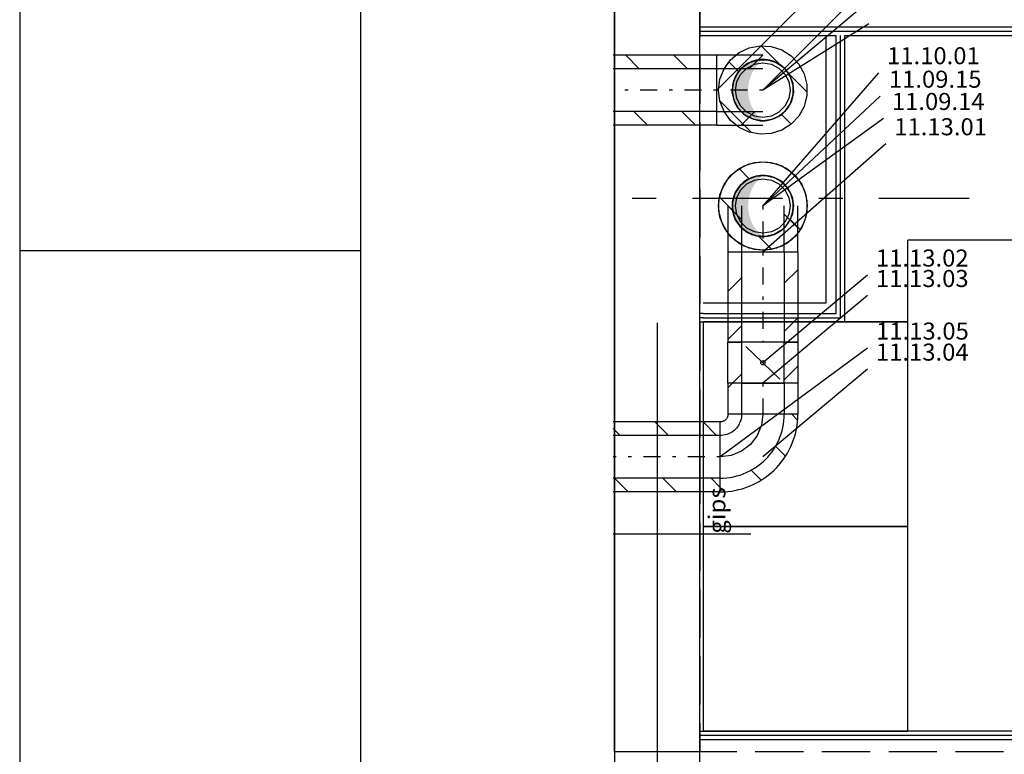
# Model space of a CAD drawing. Units: millimetres. Extents: x -53621 to 212136, y -5671 to 53729.
# Drawn here: x -53621 to -47845, y 21076 to 25383 of the extents above; entities that cross this region are included whole.
import ezdxf
from ezdxf.enums import TextEntityAlignment as Align

# ---------------------------------------------------------------- set-up
doc = ezdxf.new("R2010")
doc.units = ezdxf.units.MM
doc.linetypes.add('DDS_LT5', pattern=[259.999998, 20, -69.999999, 100, -69.999999])
for name, color, linetype in [('Arkusze', 7, 'Continuous'), ('BELKI - WIEŃCE', 7, 'Continuous'), ('BELKI KONSTRUKCYJNE', 7, 'Continuous'), ('Nawiew', 7, 'Continuous'), ('Osie', 7, 'Continuous'), ('SŁUPY', 7, 'Continuous'), ('WYPOSAŻENIE - MEBLE', 7, 'Continuous'), ('Wywiew', 7, 'Continuous'), ('ZNACZNIKI - PRZEKROJE.widoczne', 7, 'Continuous'), ('ZNACZNIKI WARSTW', 7, 'Continuous'), ('ŚCIANY - OBUDOWY INSTALACJI', 7, 'Continuous'), ('ŚCIANY DZIAŁOWE', 7, 'Continuous'), ('ŚCIANY KONSTRUKCYJNE.WEWN.', 7, 'Continuous')]:
    doc.layers.add(name, color=color, linetype=linetype)
doc.styles.add('ARIAL', font='txt', dxfattribs={"height": 0.2})
doc.styles.add('Lucida Console', font='txt', dxfattribs={"height": 0.2})

# ---------------------------------------------------------------- blocks, each defined once
blk = doc.blocks.new('SS__0_000_000000_2_0_H0_180_0F_40_0611J-457')
at = {"lineweight": -2}
blk.add_hatch(color=0, dxfattribs=at).paths.add_polyline_path([(0, -180), (-26.8, -178), (-53.1, -172), (-78.1, -162.2), (-101.4, -148.7), (-122.4, -131.9), (-140.7, -112.2), (-155.9, -90), (-167.6, -65.8), (-175.5, -40.1), (-179.5, -13.5), (-179.5, 13.5), (-175.5, 40.1), (-167.6, 65.8), (-155.9, 90), (-140.7, 112.2), (-122.4, 131.9), (-101.4, 148.7), (-78.1, 162.2), (-53.1, 172), (-26.8, 178), (0, 180), (-13.6, 168.3), (-26.3, 155.5), (-37.9, 141.8), (-48.4, 127.2), (-57.8, 111.9), (-65.9, 95.9), (-72.7, 79.2), (-78.3, 62.1), (-82.4, 44.7), (-85.2, 26.9), (-86.6, 9), (-86.6, -9), (-85.2, -26.9), (-82.4, -44.7), (-78.3, -62.1), (-72.7, -79.2), (-65.9, -95.9), (-57.8, -111.9), (-48.4, -127.2), (-37.9, -141.8), (-26.3, -155.5), (-13.6, -168.3)])
at = {"color": 0, "lineweight": -2}
for p, q in [((102.8, 145.7), (-10.7, 259.1)), ((-142.5, 108.1), (-199.1, 164.8)), ((257.9, -9.5), (144.6, 103.9)), ((-67.5, -249.7), (-251.4, -65.9)), ((165.8, -200.2), (107.5, -141.9))]:
    blk.add_line(p, q, dxfattribs=at)
for points in [[(-260, 0, 0), (-251.8, 64.7, 0), (-227.8, 125.3, 0), (-189.5, 178, 0), (-139.3, 219.5, 0), (-80.3, 247.3, 0), (-16.3, 259.5, 0), (48.7, 255.4, 0), (110.7, 235.3, 0), (165.7, 200.3, 0), (210.3, 152.8, 0), (241.7, 95.7, 0), (257.9, 32.6, 0), (257.9, -32.6, 0), (241.7, -95.7, 0), (210.3, -152.8, 0), (165.7, -200.3, 0), (110.7, -235.3, 0), (48.7, -255.4, 0), (-16.3, -259.5, 0), (-80.3, -247.3, 0), (-139.3, -219.5, 0), (-189.5, -178, 0), (-227.8, -125.3, 0), (-251.8, -64.7, 0), (-260, 0, 0)], [(180, 0, 0), (178, 26.8, 0), (172, 53.1, 0), (162.2, 78.1, 0), (148.7, 101.4, 0), (131.9, 122.4, 0), (112.2, 140.7, 0), (90, 155.9, 0), (65.8, 167.6, 0), (40.1, 175.5, 0), (13.5, 179.5, 0), (-13.5, 179.5, 0), (-40.1, 175.5, 0), (-65.8, 167.6, 0), (-90, 155.9, 0), (-112.2, 140.7, 0), (-131.9, 122.4, 0), (-148.7, 101.4, 0), (-162.2, 78.1, 0), (-172, 53.1, 0), (-178, 26.8, 0), (-180, 0, 0), (-178, -26.8, 0), (-172, -53.1, 0), (-162.2, -78.1, 0), (-148.7, -101.4, 0), (-131.9, -122.4, 0), (-112.2, -140.7, 0), (-90, -155.9, 0), (-65.8, -167.6, 0), (-40.1, -175.5, 0), (-13.5, -179.5, 0), (13.5, -179.5, 0), (40.1, -175.5, 0), (65.8, -167.6, 0), (90, -155.9, 0), (112.2, -140.7, 0), (131.9, -122.4, 0), (148.7, -101.4, 0), (162.2, -78.1, 0), (172, -53.1, 0), (178, -26.8, 0), (180, 0, 0)], [(-180, 0, 0), (-172, -53.1, 0), (-148.7, -101.4, 0), (-112.2, -140.7, 0), (-65.8, -167.6, 0), (-13.5, -179.5, 0), (40.1, -175.5, 0), (90, -155.9, 0), (131.9, -122.4, 0), (162.2, -78.1, 0), (178, -26.8, 0), (178, 26.8, 0), (162.2, 78.1, 0), (131.9, 122.4, 0), (90, 155.9, 0), (40.1, 175.5, 0), (-13.5, 179.5, 0), (-65.8, 167.6, 0), (-112.2, 140.7, 0), (-148.7, 101.4, 0), (-172, 53.1, 0), (-180, 0, 0)]]:
    blk.add_polyline3d(points, dxfattribs=at)
blk = doc.blocks.new('GT_T83018001250160_1156_029_010101_2_0_180_0_40_0_11_1_180nff_90_0_160_0_1_125_0_0_225_135_0_0_1-6J-458')
at = {"color": 0, "lineweight": -2}
for p, q in [((0, 205), (-270, 205)), ((-80, 125), (0, 205)), ((0, 125), (-270, 125)), ((-270, -65), (-270, -65)), ((0, -77.8), (0, -77.8)), ((-270, -125), (0, -125)), ((-127.2, -205), (-47.2, -125)), ((-270, -205), (0, -205))]:
    blk.add_line(p, q, dxfattribs=at)
at = {"color": 7, "linetype": 'DDS_LT5', "lineweight": -2}
for q in [(-270, 0), (0, 0)]:
    blk.add_line((0, 0), q, dxfattribs=at)
at = {"color": 0, "lineweight": -2}
for points in [[(0, -180, 0), (-53.1, -172, 0), (-101.4, -148.7, 0), (-140.7, -112.2, 0), (-167.6, -65.8, 0), (-179.5, -13.5, 0), (-175.5, 40.1, 0), (-155.9, 90, 0), (-122.4, 131.9, 0), (-78.1, 162.2, 0), (-26.8, 178, 0), (26.8, 178, 0), (78.1, 162.2, 0), (122.4, 131.9, 0), (155.9, 90, 0), (175.5, 40.1, 0), (179.5, -13.5, 0), (167.6, -65.8, 0), (140.7, -112.2, 0), (101.4, -148.7, 0), (53.1, -172, 0), (0, -180, 0)], [(-270, -125, 0), (-270, -118.9, 0), (-270, -101.1, 0), (-270, -73.5, 0), (-270, -38.6, 0), (-270, 0, 0), (-270, 38.6, 0), (-270, 73.5, 0), (-270, 101.1, 0), (-270, 118.9, 0), (-270, 125, 0)], [(0, -160, 0), (-49.4, -152.2, 0), (-94, -129.4, 0), (-129.4, -94, 0), (-152.2, -49.4, 0), (-160, 0, 0), (-152.2, 49.4, 0), (-129.4, 94, 0), (-94, 129.4, 0), (-49.4, 152.2, 0), (0, 160, 0), (49.4, 152.2, 0), (94, 129.4, 0), (129.4, 94, 0), (152.2, 49.4, 0), (160, 0, 0), (152.2, -49.4, 0), (129.4, -94, 0), (94, -129.4, 0), (49.4, -152.2, 0), (0, -160, 0)]]:
    blk.add_polyline3d(points, dxfattribs=at)
at = {"color": 52, "lineweight": -2, "true_color": 0xb9b900}
for points in [[(-270, 120, 0), (-270, 125, 0)], [(-270, 29.7, 0), (-270, 60.1, 0), (-270, 86.4, 0)], [(-270, -90.3, 0), (-270, -64.8, 0), (-270, -35, 0)], [(-270, -125, 0), (-270, -121.4, 0)]]:
    blk.add_polyline3d(points, dxfattribs=at)
blk = doc.blocks.new('SS__0_000_000000_2_0_H0_180_0F_40_0610J-460')
at = {"lineweight": -2}
blk.add_hatch(color=0, dxfattribs=at).paths.add_polyline_path([(0, 180), (-26.8, 178), (-53.1, 172), (-78.1, 162.2), (-101.4, 148.7), (-122.4, 131.9), (-140.7, 112.2), (-155.9, 90), (-167.6, 65.8), (-175.5, 40.1), (-179.5, 13.5), (-179.5, -13.5), (-175.5, -40.1), (-167.6, -65.8), (-155.9, -90), (-140.7, -112.2), (-122.4, -131.9), (-101.4, -148.7), (-78.1, -162.2), (-53.1, -172), (-26.8, -178), (0, -180), (-13.6, -168.3), (-26.3, -155.5), (-37.9, -141.8), (-48.4, -127.2), (-57.8, -111.9), (-65.9, -95.9), (-72.7, -79.2), (-78.3, -62.1), (-82.4, -44.7), (-85.2, -26.9), (-86.6, -9), (-86.6, 9), (-85.2, 26.9), (-82.4, 44.7), (-78.3, 62.1), (-72.7, 79.2), (-65.9, 95.9), (-57.8, 111.9), (-48.4, 127.2), (-37.9, 141.8), (-26.3, 155.5), (-13.6, 168.3)])
at = {"color": 0, "lineweight": -2}
for p, q in [((-80.1, 159.8), (-138.1, 217.9)), ((202.6, 159.9), (161, 201.6)), ((-178, -25.1), (-253.4, 50.3)), ((218.2, -138.5), (159.3, -79.5)), ((50, -253.1), (-26.6, -176.5))]:
    blk.add_line(p, q, dxfattribs=at)
for points in [[(260, 0, 0), (251.8, -64.7, 0), (227.8, -125.3, 0), (189.5, -178, 0), (139.3, -219.5, 0), (80.3, -247.3, 0), (16.3, -259.5, 0), (-48.7, -255.4, 0), (-110.7, -235.3, 0), (-165.7, -200.3, 0), (-210.3, -152.8, 0), (-241.7, -95.7, 0), (-257.9, -32.6, 0), (-257.9, 32.6, 0), (-241.7, 95.7, 0), (-210.3, 152.8, 0), (-165.7, 200.3, 0), (-110.7, 235.3, 0), (-48.7, 255.4, 0), (16.3, 259.5, 0), (80.3, 247.3, 0), (139.3, 219.5, 0), (189.5, 178, 0), (227.8, 125.3, 0), (251.8, 64.7, 0), (260, 0, 0)], [(-180, 0, 0), (-178, -26.8, 0), (-172, -53.1, 0), (-162.2, -78.1, 0), (-148.7, -101.4, 0), (-131.9, -122.4, 0), (-112.2, -140.7, 0), (-90, -155.9, 0), (-65.8, -167.6, 0), (-40.1, -175.5, 0), (-13.5, -179.5, 0), (13.5, -179.5, 0), (40.1, -175.5, 0), (65.8, -167.6, 0), (90, -155.9, 0), (112.2, -140.7, 0), (131.9, -122.4, 0), (148.7, -101.4, 0), (162.2, -78.1, 0), (172, -53.1, 0), (178, -26.8, 0), (180, 0, 0), (178, 26.8, 0), (172, 53.1, 0), (162.2, 78.1, 0), (148.7, 101.4, 0), (131.9, 122.4, 0), (112.2, 140.7, 0), (90, 155.9, 0), (65.8, 167.6, 0), (40.1, 175.5, 0), (13.5, 179.5, 0), (-13.5, 179.5, 0), (-40.1, 175.5, 0), (-65.8, 167.6, 0), (-90, 155.9, 0), (-112.2, 140.7, 0), (-131.9, 122.4, 0), (-148.7, 101.4, 0), (-162.2, 78.1, 0), (-172, 53.1, 0), (-178, 26.8, 0), (-180, 0, 0)], [(180, 0, 0), (172, 53.1, 0), (148.7, 101.4, 0), (112.2, 140.7, 0), (65.8, 167.6, 0), (13.5, 179.5, 0), (-40.1, 175.5, 0), (-90, 155.9, 0), (-131.9, 122.4, 0), (-162.2, 78.1, 0), (-178, 26.8, 0), (-178, -26.8, 0), (-162.2, -78.1, 0), (-131.9, -122.4, 0), (-90, -155.9, 0), (-40.1, -175.5, 0), (13.5, -179.5, 0), (65.8, -167.6, 0), (112.2, -140.7, 0), (148.7, -101.4, 0), (172, -53.1, 0), (180, 0, 0)]]:
    blk.add_polyline3d(points, dxfattribs=at)
blk = doc.blocks.new('GT_T83018001250160_1156_029_010101_2_0_180_0_40_0_10_1_180nff_0_0_160_0_1_125_0_0_225_135_0_0_1-6J-461')
at = {"color": 0, "lineweight": -2}
for p, q in [((-125, -80), (-205, 0)), ((-205, 0), (-205, -270)), ((-125, 0), (-125, -270)), ((77.8, 0), (77.8, 0)), ((125, -270), (125, 0)), ((205, -127.2), (125, -47.2)), ((205, -270), (205, 0)), ((65, -270), (65, -270))]:
    blk.add_line(p, q, dxfattribs=at)
at = {"color": 7, "linetype": 'DDS_LT5', "lineweight": -2}
for q in [(0, 0), (0, -270)]:
    blk.add_line((0, 0), q, dxfattribs=at)
at = {"color": 0, "lineweight": -2}
for points in [[(180, 0, 0), (172, -53.1, 0), (148.7, -101.4, 0), (112.2, -140.7, 0), (65.8, -167.6, 0), (13.5, -179.5, 0), (-40.1, -175.5, 0), (-90, -155.9, 0), (-131.9, -122.4, 0), (-162.2, -78.1, 0), (-178, -26.8, 0), (-178, 26.8, 0), (-162.2, 78.1, 0), (-131.9, 122.4, 0), (-90, 155.9, 0), (-40.1, 175.5, 0), (13.5, 179.5, 0), (65.8, 167.6, 0), (112.2, 140.7, 0), (148.7, 101.4, 0), (172, 53.1, 0), (180, 0, 0)], [(160, 0, 0), (152.2, -49.4, 0), (129.4, -94, 0), (94, -129.4, 0), (49.4, -152.2, 0), (0, -160, 0), (-49.4, -152.2, 0), (-94, -129.4, 0), (-129.4, -94, 0), (-152.2, -49.4, 0), (-160, 0, 0), (-152.2, 49.4, 0), (-129.4, 94, 0), (-94, 129.4, 0), (-49.4, 152.2, 0), (0, 160, 0), (49.4, 152.2, 0), (94, 129.4, 0), (129.4, 94, 0), (152.2, 49.4, 0), (160, 0, 0)], [(125, -270, 0), (118.9, -270, 0), (101.1, -270, 0), (73.5, -270, 0), (38.6, -270, 0), (0, -270, 0), (-38.6, -270, 0), (-73.5, -270, 0), (-101.1, -270, 0), (-118.9, -270, 0), (-125, -270, 0)]]:
    blk.add_polyline3d(points, dxfattribs=at)
at = {"color": 5, "lineweight": -2}
for points in [[(-120, -270, 0), (-125, -270, 0)], [(-29.7, -270, 0), (-60.1, -270, 0), (-86.4, -270, 0)], [(90.3, -270, 0), (64.8, -270, 0), (35, -270, 0)], [(125, -270, 0), (121.4, -270, 0)]]:
    blk.add_polyline3d(points, dxfattribs=at)
blk = doc.blocks.new('DMS_DM141R125A_1379_111_010101_2_0_125_0_40_0_10_1_90nff_0_0B0_4-712389_0J-486')
at = {"color": 0, "lineweight": -2}
for p, q in [((100, -216), (-100, -24)), ((125, -219.8), (205, -139.8)), ((-178.1, -240), (-125, -186.9))]:
    blk.add_line(p, q, dxfattribs=at)
for points in [[(-205, 0, 0), (-125, 0, 0), (-125, -240, 0), (-205, -240, 0), (-205, 0, 0)], [(-205, 0, 0), (-125, 0, 0), (-125, -240, 0), (-205, -240, 0), (-205, 0, 0)], [(-125, 0, 0), (-125, -240, 0), (125, -240, 0), (125, 0, 0), (-125, 0, 0)], [(125, 0, 0), (205, 0, 0), (205, -240, 0), (125, -240, 0), (125, 0, 0)], [(125, 0, 0), (205, 0, 0), (205, -240, 0), (125, -240, 0), (125, 0, 0)]]:
    blk.add_polyline3d(points, dxfattribs=at)
blk.add_circle((0, -120), 12.5, dxfattribs=at)
blk = doc.blocks.new('BES_BE8300125090_1016_000_010101_2_0_125_0_40_0_10_1_90nff_0_0_125_0_90_63_0_0-487')
at = {"color": 0, "lineweight": -2}
for p, q in [((125, 0), (-125, 0)), ((169.3, 0), (203.6, -34.2)), ((-250, -375), (-250, -125)), ((74.5, -188), (132.7, -246.2)), ((-68.4, -328), (-10, -386.4)), ((-250, -429.2), (-225, -454.2))]:
    blk.add_line(p, q, dxfattribs=at)
for points in [[(-250, -455, 0), (-228.4, -454.5, 0), (-206.7, -452.9, 0), (-185.2, -450.4, 0), (-163.9, -446.8, 0), (-142.7, -442.2, 0), (-121.8, -436.6, 0), (-101.2, -430, 0), (-80.9, -422.4, 0), (-61, -413.9, 0), (-41.5, -404.4, 0), (-22.5, -394, 0), (-4, -382.8, 0), (13.9, -370.6, 0), (31.3, -357.7, 0), (48, -343.9, 0), (64, -329.3, 0), (79.3, -314, 0), (93.9, -298, 0), (107.7, -281.3, 0), (120.6, -263.9, 0), (132.8, -246, 0), (144, -227.5, 0), (154.4, -208.5, 0), (163.9, -189, 0), (172.4, -169.1, 0), (180, -148.8, 0), (186.6, -128.2, 0), (192.2, -107.3, 0), (196.8, -86.1, 0), (200.4, -64.8, 0), (202.9, -43.3, 0), (204.5, -21.6, 0), (205, 0, 0)], [(-205, 0, 0), (-205.1, -3.5, 0), (-205.6, -7, 0), (-206.2, -10.5, 0), (-207.2, -13.9, 0), (-208.4, -17.2, 0), (-209.9, -20.4, 0), (-211.6, -23.5, 0), (-213.6, -26.5, 0), (-215.8, -29.2, 0), (-218.2, -31.8, 0), (-220.8, -34.2, 0), (-223.5, -36.4, 0), (-226.5, -38.4, 0), (-229.6, -40.1, 0), (-232.8, -41.6, 0), (-236.1, -42.8, 0), (-239.5, -43.8, 0), (-243, -44.4, 0), (-246.5, -44.9, 0), (-250, -45, 0)], [(-125, 0, 0), (-125.4, -9.8, 0), (-126.5, -19.6, 0), (-128.5, -29.2, 0), (-131.1, -38.6, 0), (-134.5, -47.8, 0), (-138.6, -56.7, 0), (-143.4, -65.3, 0), (-148.9, -73.5, 0), (-154.9, -81.2, 0), (-161.6, -88.4, 0), (-168.8, -95.1, 0), (-176.5, -101.1, 0), (-184.7, -106.6, 0), (-193.3, -111.4, 0), (-202.2, -115.5, 0), (-211.4, -118.9, 0), (-220.8, -121.5, 0), (-230.4, -123.5, 0), (-240.2, -124.6, 0), (-250, -125, 0)], [(-250, -375, 0), (-230.4, -374.5, 0), (-210.8, -372.9, 0), (-191.3, -370.4, 0), (-172, -366.8, 0), (-152.9, -362.2, 0), (-134.1, -356.6, 0), (-115.6, -350.1, 0), (-97.5, -342.6, 0), (-79.8, -334.1, 0), (-62.5, -324.8, 0), (-45.8, -314.5, 0), (-29.6, -303.4, 0), (-14, -291.4, 0), (0.9, -278.7, 0), (15.2, -265.2, 0), (28.7, -250.9, 0), (41.4, -236, 0), (53.4, -220.4, 0), (64.5, -204.2, 0), (74.8, -187.5, 0), (84.1, -170.2, 0), (92.6, -152.5, 0), (100.1, -134.4, 0), (106.6, -115.9, 0), (112.2, -97.1, 0), (116.8, -78, 0), (120.4, -58.7, 0), (122.9, -39.2, 0), (124.5, -19.6, 0), (125, 0, 0)]]:
    blk.add_polyline3d(points, dxfattribs=at)
at = {"color": 7, "lineweight": -2}
blk.add_polyline3d([(0, 0, 0), (-8.5, -64.7, 0), (-33.5, -125, 0), (-73.2, -176.8, 0), (-125, -216.5, 0), (-185.3, -241.5, 0), (-250, -250, 0)], dxfattribs=at)
blk = doc.blocks.new('SS__0_000_000000_2_0_H0_180_0F_40_0611J-791')
at = {"lineweight": -2}
blk.add_hatch(color=0, dxfattribs=at).paths.add_polyline_path([(0, -180), (-26.8, -178), (-53.1, -172), (-78.1, -162.2), (-101.4, -148.7), (-122.4, -131.9), (-140.7, -112.2), (-155.9, -90), (-167.6, -65.8), (-175.5, -40.1), (-179.5, -13.5), (-179.5, 13.5), (-175.5, 40.1), (-167.6, 65.8), (-155.9, 90), (-140.7, 112.2), (-122.4, 131.9), (-101.4, 148.7), (-78.1, 162.2), (-53.1, 172), (-26.8, 178), (0, 180), (-13.6, 168.3), (-26.3, 155.5), (-37.9, 141.8), (-48.4, 127.2), (-57.8, 111.9), (-65.9, 95.9), (-72.7, 79.2), (-78.3, 62.1), (-82.4, 44.7), (-85.2, 26.9), (-86.6, 9), (-86.6, -9), (-85.2, -26.9), (-82.4, -44.7), (-78.3, -62.1), (-72.7, -79.2), (-65.9, -95.9), (-57.8, -111.9), (-48.4, -127.2), (-37.9, -141.8), (-26.3, -155.5), (-13.6, -168.3)])
at = {"color": 0, "lineweight": -2}
for p, q in [((102.8, 145.7), (-10.7, 259.1)), ((-142.5, 108.1), (-199.1, 164.8)), ((257.9, -9.5), (144.6, 103.9)), ((-67.5, -249.7), (-251.4, -65.9)), ((165.8, -200.2), (107.5, -141.9))]:
    blk.add_line(p, q, dxfattribs=at)
for points in [[(-260, 0, 0), (-251.8, 64.7, 0), (-227.8, 125.3, 0), (-189.5, 178, 0), (-139.3, 219.5, 0), (-80.3, 247.3, 0), (-16.3, 259.5, 0), (48.7, 255.4, 0), (110.7, 235.3, 0), (165.7, 200.3, 0), (210.3, 152.8, 0), (241.7, 95.7, 0), (257.9, 32.6, 0), (257.9, -32.6, 0), (241.7, -95.7, 0), (210.3, -152.8, 0), (165.7, -200.3, 0), (110.7, -235.3, 0), (48.7, -255.4, 0), (-16.3, -259.5, 0), (-80.3, -247.3, 0), (-139.3, -219.5, 0), (-189.5, -178, 0), (-227.8, -125.3, 0), (-251.8, -64.7, 0), (-260, 0, 0)], [(-260, 0, 0), (-251.8, 64.7, 0), (-227.8, 125.3, 0), (-189.5, 178, 0), (-139.3, 219.5, 0), (-80.3, 247.3, 0), (-16.3, 259.5, 0), (48.7, 255.4, 0), (110.7, 235.3, 0), (165.7, 200.3, 0), (210.3, 152.8, 0), (241.7, 95.7, 0), (257.9, 32.6, 0), (257.9, -32.6, 0), (241.7, -95.7, 0), (210.3, -152.8, 0), (165.7, -200.3, 0), (110.7, -235.3, 0), (48.7, -255.4, 0), (-16.3, -259.5, 0), (-80.3, -247.3, 0), (-139.3, -219.5, 0), (-189.5, -178, 0), (-227.8, -125.3, 0), (-251.8, -64.7, 0), (-260, 0, 0)], [(180, 0, 0), (178, 26.8, 0), (172, 53.1, 0), (162.2, 78.1, 0), (148.7, 101.4, 0), (131.9, 122.4, 0), (112.2, 140.7, 0), (90, 155.9, 0), (65.8, 167.6, 0), (40.1, 175.5, 0), (13.5, 179.5, 0), (-13.5, 179.5, 0), (-40.1, 175.5, 0), (-65.8, 167.6, 0), (-90, 155.9, 0), (-112.2, 140.7, 0), (-131.9, 122.4, 0), (-148.7, 101.4, 0), (-162.2, 78.1, 0), (-172, 53.1, 0), (-178, 26.8, 0), (-180, 0, 0), (-178, -26.8, 0), (-172, -53.1, 0), (-162.2, -78.1, 0), (-148.7, -101.4, 0), (-131.9, -122.4, 0), (-112.2, -140.7, 0), (-90, -155.9, 0), (-65.8, -167.6, 0), (-40.1, -175.5, 0), (-13.5, -179.5, 0), (13.5, -179.5, 0), (40.1, -175.5, 0), (65.8, -167.6, 0), (90, -155.9, 0), (112.2, -140.7, 0), (131.9, -122.4, 0), (148.7, -101.4, 0), (162.2, -78.1, 0), (172, -53.1, 0), (178, -26.8, 0), (180, 0, 0)], [(-180, 0, 0), (-172, -53.1, 0), (-148.7, -101.4, 0), (-112.2, -140.7, 0), (-65.8, -167.6, 0), (-13.5, -179.5, 0), (40.1, -175.5, 0), (90, -155.9, 0), (131.9, -122.4, 0), (162.2, -78.1, 0), (178, -26.8, 0), (178, 26.8, 0), (162.2, 78.1, 0), (131.9, 122.4, 0), (90, 155.9, 0), (40.1, 175.5, 0), (-13.5, 179.5, 0), (-65.8, 167.6, 0), (-112.2, 140.7, 0), (-148.7, 101.4, 0), (-172, 53.1, 0), (-180, 0, 0)], [(-180, 0, 0), (-172, -53.1, 0), (-148.7, -101.4, 0), (-112.2, -140.7, 0), (-65.8, -167.6, 0), (-13.5, -179.5, 0), (40.1, -175.5, 0), (90, -155.9, 0), (131.9, -122.4, 0), (162.2, -78.1, 0), (178, -26.8, 0), (178, 26.8, 0), (162.2, 78.1, 0), (131.9, 122.4, 0), (90, 155.9, 0), (40.1, 175.5, 0), (-13.5, 179.5, 0), (-65.8, 167.6, 0), (-112.2, 140.7, 0), (-148.7, 101.4, 0), (-172, 53.1, 0), (-180, 0, 0)]]:
    blk.add_polyline3d(points, dxfattribs=at)
blk = doc.blocks.new('SS__0_000_000000_2_0_H0_180_0F_40_0610J-792')
at = {"lineweight": -2}
blk.add_hatch(color=0, dxfattribs=at).paths.add_polyline_path([(0, -180), (-26.8, -178), (-53.1, -172), (-78.1, -162.2), (-101.4, -148.7), (-122.4, -131.9), (-140.7, -112.2), (-155.9, -90), (-167.6, -65.8), (-175.5, -40.1), (-179.5, -13.5), (-179.5, 13.5), (-175.5, 40.1), (-167.6, 65.8), (-155.9, 90), (-140.7, 112.2), (-122.4, 131.9), (-101.4, 148.7), (-78.1, 162.2), (-53.1, 172), (-26.8, 178), (0, 180), (-13.6, 168.3), (-26.3, 155.5), (-37.9, 141.8), (-48.4, 127.2), (-57.8, 111.9), (-65.9, 95.9), (-72.7, 79.2), (-78.3, 62.1), (-82.4, 44.7), (-85.2, 26.9), (-86.6, 9), (-86.6, -9), (-85.2, -26.9), (-82.4, -44.7), (-78.3, -62.1), (-72.7, -79.2), (-65.9, -95.9), (-57.8, -111.9), (-48.4, -127.2), (-37.9, -141.8), (-26.3, -155.5), (-13.6, -168.3)])
at = {"color": 0, "lineweight": -2}
for p, q in [((-79.7, 159.5), (-139.6, 219.3)), ((211.1, 151.5), (156.2, 206.4)), ((-175.9, -27.2), (-253.6, 50.5)), ((218.2, -138.5), (160.4, -80.7)), ((51.4, -254.5), (-26.6, -176.5))]:
    blk.add_line(p, q, dxfattribs=at)
for points in [[(-260, 0, 0), (-251.8, 64.7, 0), (-227.8, 125.3, 0), (-189.5, 178, 0), (-139.3, 219.5, 0), (-80.3, 247.3, 0), (-16.3, 259.5, 0), (48.7, 255.4, 0), (110.7, 235.3, 0), (165.7, 200.3, 0), (210.3, 152.8, 0), (241.7, 95.7, 0), (257.9, 32.6, 0), (257.9, -32.6, 0), (241.7, -95.7, 0), (210.3, -152.8, 0), (165.7, -200.3, 0), (110.7, -235.3, 0), (48.7, -255.4, 0), (-16.3, -259.5, 0), (-80.3, -247.3, 0), (-139.3, -219.5, 0), (-189.5, -178, 0), (-227.8, -125.3, 0), (-251.8, -64.7, 0), (-260, 0, 0)], [(-260, 0, 0), (-251.8, 64.7, 0), (-227.8, 125.3, 0), (-189.5, 178, 0), (-139.3, 219.5, 0), (-80.3, 247.3, 0), (-16.3, 259.5, 0), (48.7, 255.4, 0), (110.7, 235.3, 0), (165.7, 200.3, 0), (210.3, 152.8, 0), (241.7, 95.7, 0), (257.9, 32.6, 0), (257.9, -32.6, 0), (241.7, -95.7, 0), (210.3, -152.8, 0), (165.7, -200.3, 0), (110.7, -235.3, 0), (48.7, -255.4, 0), (-16.3, -259.5, 0), (-80.3, -247.3, 0), (-139.3, -219.5, 0), (-189.5, -178, 0), (-227.8, -125.3, 0), (-251.8, -64.7, 0), (-260, 0, 0)], [(180, 0, 0), (178, 26.8, 0), (172, 53.1, 0), (162.2, 78.1, 0), (148.7, 101.4, 0), (131.9, 122.4, 0), (112.2, 140.7, 0), (90, 155.9, 0), (65.8, 167.6, 0), (40.1, 175.5, 0), (13.5, 179.5, 0), (-13.5, 179.5, 0), (-40.1, 175.5, 0), (-65.8, 167.6, 0), (-90, 155.9, 0), (-112.2, 140.7, 0), (-131.9, 122.4, 0), (-148.7, 101.4, 0), (-162.2, 78.1, 0), (-172, 53.1, 0), (-178, 26.8, 0), (-180, 0, 0), (-178, -26.8, 0), (-172, -53.1, 0), (-162.2, -78.1, 0), (-148.7, -101.4, 0), (-131.9, -122.4, 0), (-112.2, -140.7, 0), (-90, -155.9, 0), (-65.8, -167.6, 0), (-40.1, -175.5, 0), (-13.5, -179.5, 0), (13.5, -179.5, 0), (40.1, -175.5, 0), (65.8, -167.6, 0), (90, -155.9, 0), (112.2, -140.7, 0), (131.9, -122.4, 0), (148.7, -101.4, 0), (162.2, -78.1, 0), (172, -53.1, 0), (178, -26.8, 0), (180, 0, 0)], [(-180, 0, 0), (-172, -53.1, 0), (-148.7, -101.4, 0), (-112.2, -140.7, 0), (-65.8, -167.6, 0), (-13.5, -179.5, 0), (40.1, -175.5, 0), (90, -155.9, 0), (131.9, -122.4, 0), (162.2, -78.1, 0), (178, -26.8, 0), (178, 26.8, 0), (162.2, 78.1, 0), (131.9, 122.4, 0), (90, 155.9, 0), (40.1, 175.5, 0), (-13.5, 179.5, 0), (-65.8, 167.6, 0), (-112.2, 140.7, 0), (-148.7, 101.4, 0), (-172, 53.1, 0), (-180, 0, 0)], [(-180, 0, 0), (-172, -53.1, 0), (-148.7, -101.4, 0), (-112.2, -140.7, 0), (-65.8, -167.6, 0), (-13.5, -179.5, 0), (40.1, -175.5, 0), (90, -155.9, 0), (131.9, -122.4, 0), (162.2, -78.1, 0), (178, -26.8, 0), (178, 26.8, 0), (162.2, 78.1, 0), (131.9, 122.4, 0), (90, 155.9, 0), (40.1, 175.5, 0), (-13.5, 179.5, 0), (-65.8, 167.6, 0), (-112.2, 140.7, 0), (-148.7, 101.4, 0), (-172, 53.1, 0), (-180, 0, 0)]]:
    blk.add_polyline3d(points, dxfattribs=at)
blk = doc.blocks.new('SH_SH-260320152738_1030_380_010101_2__0-00_117-5_59-40-000')
at = {"color": 0, "lineweight": -2}
blk.add_line((-2, 29.2), (0, 29.2), dxfattribs=at)
for points in [[(-2, -0.5, 0), (118, -0.5, 0), (118, 58.9, 0), (-2, 58.9, 0), (-2, -0.5, 0)], [(0, 0, 0), (117.5, 0, 0), (117.5, 58.4, 0), (0, 58.4, 0), (0, 0, 0)]]:
    blk.add_polyline3d(points, dxfattribs=at)

msp = doc.modelspace()

# ---------------------------------------------------------------- linework, layer by layer
at = {"layer": 'BELKI - WIEŃCE', "color": 8}
for p, q in [((-50130.8, 25562.8), (-50130.8, 25280.6)), ((-49630.8, 25562.8), (-49630.8, 25280.6)), ((-50130.8, 25171.6), (-50130.8, 24889.3)), ((-49630.8, 25171.6), (-49630.8, 24889.3)), ((-50130.8, 24780.3), (-50130.8, 24498.1)), ((-49630.8, 24780.3), (-49630.8, 24498.1)), ((-50130.8, 24389.1), (-50130.8, 24106.9)), ((-49630.8, 24389.1), (-49630.8, 24106.9)), ((-50130.8, 23997.9), (-50130.8, 23715.7)), ((-49630.8, 23997.9), (-49630.8, 23715.7)), ((-50130.8, 23606.7), (-50130.8, 23324.5)), ((-49630.8, 23606.7), (-49630.8, 23324.5)), ((-50130.8, 23215.5), (-50130.8, 22933.2)), ((-49630.8, 23215.5), (-49630.8, 22933.2)), ((-50130.8, 22824.2), (-50130.8, 22542)), ((-49630.8, 22824.2), (-49630.8, 22542)), ((-50130.8, 22433), (-50130.8, 22150.8)), ((-49630.8, 22433), (-49630.8, 22150.8)), ((-50130.8, 22041.8), (-50130.8, 21759.6)), ((-49630.8, 22041.8), (-49630.8, 21759.6)), ((-50130.8, 21650.6), (-50130.8, 21368.3)), ((-49630.8, 21650.6), (-49630.8, 21368.3)), ((-50130.8, 21259.3), (-50130.8, 20977.1)), ((-49630.8, 21259.3), (-49630.8, 21091))]:
    msp.add_line(p, q, dxfattribs=at)
at = {"layer": 'BELKI KONSTRUKCYJNE', "color": 8}
for p, q in [((-49414.6, 21091), (-49630.8, 21091)), ((-49023.3, 21091), (-49305.6, 21091)), ((-48632.1, 21091), (-48914.3, 21091)), ((-48240.9, 21091), (-48523.1, 21091)), ((-47849.7, 21091), (-48131.9, 21091))]:
    msp.add_line(p, q, dxfattribs=at)
at = {"layer": 'Nawiew', "color": 7}
for p, q in [((-48582.7, 25072.1), (-49260.8, 24291)), ((-48572.1, 24934.5), (-49260.8, 24291)), ((-48554.4, 24803.9), (-49260.8, 24291)), ((-48540.3, 24655.6), (-49260.8, 24021)), ((-48648, 23885.9), (-49260.8, 23371.7)), ((-48648, 23765.9), (-49260.8, 23251.7)), ((-48646.7, 23457.7), (-49510.8, 22820)), ((-48648, 23334.2), (-49260.8, 22820))]:
    msp.add_line(p, q, dxfattribs=at)
at = {"layer": 'Nawiew', "color": 5}
for p, q in [((-49465.8, 24021), (-49465.8, 23491.7)), ((-49055.8, 24021), (-49465.8, 24021)), ((-49385.8, 24021), (-49385.8, 23491.7)), ((-49135.8, 24021), (-49135.8, 23491.7)), ((-49055.8, 24021), (-49055.8, 23491.7)), ((-49055.8, 23917.6), (-49135.8, 23837.6)), ((-49385.8, 23870.4), (-49465.8, 23790.4)), ((-49055.8, 23634.7), (-49135.8, 23554.7)), ((-49385.8, 23587.6), (-49465.8, 23507.6)), ((-49055.8, 23491.7), (-49465.8, 23491.7)), ((-49438.9, 23251.7), (-49465.8, 23224.7)), ((-49465.8, 23251.7), (-49465.8, 23070)), ((-49055.8, 23251.7), (-49465.8, 23251.7)), ((-49385.8, 23251.7), (-49385.8, 23070)), ((-49135.8, 23251.7), (-49135.8, 23070)), ((-49055.8, 23251.7), (-49055.8, 23070)), ((-49055.8, 23070), (-49465.8, 23070)), ((-49510.8, 23025), (-50139.2, 23025)), ((-49815, 22945), (-49895, 23025)), ((-49532.2, 22945), (-49612.2, 23025)), ((-49510.8, 22615), (-49510.8, 23025)), ((-50097.9, 22945), (-50139.2, 22986.3)), ((-49510.8, 22945), (-50139.2, 22945)), ((-49510.8, 22695), (-50139.2, 22695)), ((-50050.7, 22615), (-50130.7, 22695)), ((-49767.9, 22615), (-49847.9, 22695)), ((-49510.8, 22640.8), (-49565, 22695)), ((-49510.8, 22615), (-50139.2, 22615))]:
    msp.add_line(p, q, dxfattribs=at)
at = {"layer": 'Nawiew', "color": 7, "linetype": 'DDS_LT5'}
for p, q in [((-49260.8, 24021), (-49260.8, 23491.7)), ((-49260.8, 23251.7), (-49260.8, 23070)), ((-49510.8, 22820), (-50139.2, 22820))]:
    msp.add_line(p, q, dxfattribs=at)
at = {"layer": 'Osie', "color": 8}
for p, q in [((-49880.8, 25017.3), (-49880.8, 25017.3)), ((-49880.8, 23606.2), (-49880.8, 20078.5))]:
    msp.add_line(p, q, dxfattribs=at)
at = {"layer": 'SŁUPY', "color": 8}
for p, q in [((-49630.8, 21091), (-50130.8, 21091)), ((-50130.8, 21091), (-50130.8, 20591)), ((-49630.8, 20591), (-49630.8, 21091))]:
    msp.add_line(p, q, dxfattribs=at)
at = {"layer": 'WYPOSAŻENIE - MEBLE', "color": 8}
for p, q in [((-48780.8, 23611), (-48780.8, 25291)), ((-48780.8, 25291), (-43390.8, 25291)), ((-48410.8, 23611), (-48410.8, 24090.9)), ((-43390.8, 24090.9), (-48410.8, 24090.9)), ((-49610.8, 23611), (-49610.8, 22411)), ((-48410.8, 23611), (-49610.8, 23611)), ((-48780.8, 23611), (-48410.8, 23611)), ((-48410.8, 22411), (-48410.8, 23611)), ((-49610.8, 22411), (-49610.8, 21210.9)), ((-48410.8, 22411), (-49610.8, 22411)), ((-49610.8, 22411), (-48410.8, 22411)), ((-48410.8, 21210.9), (-48410.8, 22411)), ((-49610.8, 21210.9), (-48410.8, 21210.9))]:
    msp.add_line(p, q, dxfattribs=at)
at = {"layer": 'Wywiew', "color": 7}
for p, q in [((-48754.7, 25746.9), (-49530.8, 24970.7)), ((-48627.4, 25604.2), (-49260.8, 24970.7)), ((-48648, 25485), (-49260.8, 24970.7)), ((-48640.2, 25359.2), (-49260.8, 24970.7))]:
    msp.add_line(p, q, dxfattribs=at)
at = {"layer": 'Wywiew', "color": 52, "true_color": 0xb9b900}
for p, q in [((-49530.8, 25175.7), (-50139.2, 25175.7)), ((-49530.8, 24765.7), (-49530.8, 25175.7)), ((-49530.8, 25095.7), (-50139.2, 25095.7)), ((-49530.8, 24845.7), (-50139.2, 24845.7)), ((-49530.8, 24765.7), (-50139.2, 24765.7))]:
    msp.add_line(p, q, dxfattribs=at)
at = {"layer": 'Wywiew', "color": 2}
for p, q in [((-49985.9, 25095.7), (-50065.9, 25175.7)), ((-49703.1, 25095.7), (-49783.1, 25175.7)), ((-49938.7, 24765.7), (-50018.7, 24845.7)), ((-49655.9, 24765.7), (-49735.9, 24845.7))]:
    msp.add_line(p, q, dxfattribs=at)
at = {"layer": 'Wywiew', "color": 7, "linetype": 'DDS_LT5'}
msp.add_line((-49530.8, 24970.7), (-50139.2, 24970.7), dxfattribs=at)
at = {"layer": 'ZNACZNIKI - PRZEKROJE.widoczne', "color": 8}
for p, q in [((-50027.2, 24337.7), (-49886.1, 24337.7)), ((-49674.5, 24337.7), (-49145.3, 24337.7)), ((-48933.6, 24337.7), (-48792.5, 24337.7)), ((-48580.8, 24337.7), (-48051.7, 24337.7))]:
    msp.add_line(p, q, dxfattribs=at)
at = {"layer": 'ZNACZNIKI WARSTW', "color": 8}
msp.add_line((-50139.2, 22369), (-49330.8, 22369), dxfattribs=at)
at = {"layer": 'ŚCIANY - OBUDOWY INSTALACJI', "color": 8}
for p, q in [((-48890.8, 25291), (-48890.8, 23721)), ((-48830.8, 23661), (-48830.8, 25291)), ((-48805.8, 23635.9), (-48805.8, 25291)), ((-48780.8, 23611), (-48780.8, 25291)), ((-48890.8, 23721), (-49610.8, 23721)), ((-49610.8, 23661), (-48830.8, 23661)), ((-49610.8, 23635.9), (-48805.8, 23635.9)), ((-49610.8, 23611), (-48780.8, 23611))]:
    msp.add_line(p, q, dxfattribs=at)
at = {"layer": 'ŚCIANY DZIAŁOWE', "color": 8}
for p, q in [((-49610.8, 25340.9), (-43340.8, 25340.9)), ((-49610.8, 25316), (-43365.8, 25316)), ((-49610.8, 25291), (-48830.8, 25291)), ((-48780.8, 25291), (-43390.8, 25291)), ((-49630.8, 21186), (-49630.8, 21199)), ((-47420.8, 21210.9), (-49610.8, 21210.9)), ((-49630.8, 21161), (-49630.8, 21186)), ((-47445.8, 21186), (-49630.8, 21186)), ((-49630.8, 21091), (-49630.8, 21161)), ((-47470.8, 21161), (-49630.8, 21161))]:
    msp.add_line(p, q, dxfattribs=at)
at = {"layer": 'ŚCIANY KONSTRUKCYJNE.WEWN.', "color": 8}
for p, q in [((-50130.8, 32490.9), (-50130.8, 21091)), ((-50130.8, 21091), (-50130.8, 32470.9)), ((-49630.8, 21199), (-49630.8, 32490.9)), ((-49630.8, 25340.9), (-49610.8, 25340.9)), ((-49630.8, 25316), (-49610.8, 25316)), ((-49630.8, 25291), (-49610.8, 25291)), ((-49610.8, 23661), (-49630.8, 23661)), ((-49610.8, 23635.9), (-49630.8, 23635.9)), ((-49630.8, 23611), (-49610.8, 23611)), ((-49630.8, 21210.9), (-49610.8, 21210.9))]:
    msp.add_line(p, q, dxfattribs=at)

# ---------------------------------------------------------------- block references
at = {"layer": 'Arkusze', "color": 7, "xscale": 1000, "yscale": 1000, "zscale": 1000}
msp.add_blockref('SH_SH-260320152738_1030_380_010101_2__0-00_117-5_59-40-000', (-51620.5, -5170.9), dxfattribs=at)
at = {"layer": 'Nawiew', "color": 5}
for name, p in [('SS__0_000_000000_2_0_H0_180_0F_40_0610J-792', (-49260.8, 24291)), ('SS__0_000_000000_2_0_H0_180_0F_40_0610J-460', (-49260.8, 24291)), ('GT_T83018001250160_1156_029_010101_2_0_180_0_40_0_10_1_180nff_0_0_160_0_1_125_0_0_225_135_0_0_1-6J-461', (-49260.8, 24291)), ('BES_BE8300125090_1016_000_010101_2_0_125_0_40_0_10_1_90nff_0_0_125_0_90_63_0_0-487', (-49260.8, 23070))]:
    msp.add_blockref(name, p, dxfattribs=at)
at = {"layer": 'Nawiew', "color": 8}
msp.add_blockref('DMS_DM141R125A_1379_111_010101_2_0_125_0_40_0_10_1_90nff_0_0B0_4-712389_0J-486', (-49260.8, 23491.7), dxfattribs=at)
at = {"layer": 'Wywiew', "color": 2}
for name in ['SS__0_000_000000_2_0_H0_180_0F_40_0611J-457', 'SS__0_000_000000_2_0_H0_180_0F_40_0611J-791', 'GT_T83018001250160_1156_029_010101_2_0_180_0_40_0_11_1_180nff_90_0_160_0_1_125_0_0_225_135_0_0_1-6J-458']:
    msp.add_blockref(name, (-49260.8, 24970.7), dxfattribs=at)

# ---------------------------------------------------------------- texts
at = {"layer": 'Nawiew', "color": 7, "style": 'ARIAL', "width": 1.001091}
for s, p, p2 in [('11.10.01', (-48532.7, 25122.1), (-47988.9, 25122.1)), ('11.09.15', (-48522.1, 24984.5), (-47978.3, 24984.5)), ('11.09.14', (-48504.4, 24853.9), (-47960.6, 24853.9)), ('11.13.01', (-48490.3, 24705.6), (-47946.5, 24705.6)), ('11.13.02', (-48598, 23935.9), (-48054.2, 23935.9)), ('11.13.03', (-48598, 23815.9), (-48054.2, 23815.9)), ('11.13.05', (-48596.7, 23507.7), (-48052.9, 23507.7)), ('11.13.04', (-48598, 23384.2), (-48054.2, 23384.2))]:
    msp.add_text(s, height=100, dxfattribs=at).set_placement(p, p2, align=Align.FIT)
at = {"layer": 'ZNACZNIKI WARSTW', "color": 252, "true_color": 0x848684, "style": 'Lucida Console', "width": 0.706536}
msp.add_text('gips', height=100, rotation=90, dxfattribs=at).set_placement((-49480.8, 22369), (-49480.8, 22640.9), align=Align.FIT)

doc.saveas('drawing.dxf')
